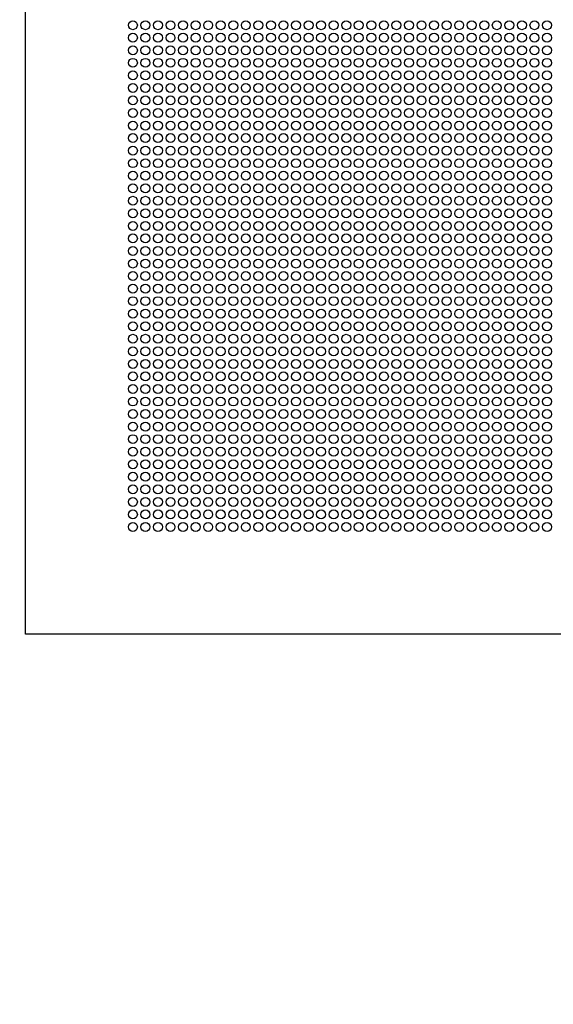
# Model space of a CAD drawing. Units: inches. Extents: x -436 to 12235, y 715 to 15714.
# Drawn here: x 10467 to 10765, y 2200 to 2749 of the extents above; entities that cross this region are included whole.
import ezdxf

# ---------------------------------------------------------------- set-up
doc = ezdxf.new("R2010")
doc.units = ezdxf.units.IN
doc.layers.add('AC outcome', color=135, linetype='Continuous')
doc.layers.add('Panel dimension', color=1, linetype='Continuous')
doc.styles.add('AKC', font='TAHOMA.TTF')
doc.dimstyles.new('AKC 50', dxfattribs={"dimscale": 70, "dimtxt": 1, "dimasz": 1, "dimexe": 0.3, "dimexo": 0.3, "dimgap": 0.5, "dimtad": 1, "dimdec": 0, "dimrnd": 0.0001, "dimzin": 12, "dimtxsty": 'AKC', "dimblk": 'OBLIQUE', "dimcen": 0.09, "dimclrd": 256, "dimclre": 256, "dimclrt": 256, "dimadec": 3, "dimazin": 3, "dimtfac": 1, "dimtdec": 0, "dimtix": 1, "dimtmove": 0, "dimatfit": 3, "dimldrblk": 'OBLIQUE', "dimfxl": 1, "dimtolj": 1, "dimtzin": 0, "dimlwd": -1, "dimlwe": -1, "dimarcsym": 0})

# ---------------------------------------------------------------- blocks, each defined once
blk = doc.blocks.new('_Oblique')
at = {"color": 0, "linetype": 'ByBlock', "lineweight": -2}
blk.add_line((-0.5, -0.5), (0.5, 0.5), dxfattribs=at)
blk = doc.blocks.new('*D18')
at = {"layer": 'Defpoints', "color": 0}
for p in [(11900, 2289), (7828.03, 2200), (11900, 1411.08)]:
    blk.add_point(p, dxfattribs=at)
at = {"layer": 'Panel dimension'}
for p, q in [((11900, 2268), (11900, 1390.08)), ((7828.03, 2179), (7828.03, 1390.08)), ((7828.03, 1411.08), (11900, 1411.08))]:
    blk.add_line(p, q, dxfattribs=at)
at = {"layer": 'Panel dimension', "xscale": 70, "yscale": 70, "zscale": 70, "rotation": 180}
blk.add_blockref('_Oblique', (7828.03, 1411.08), dxfattribs=at)
at = {"layer": 'Panel dimension', "xscale": 70, "yscale": 70, "zscale": 70}
blk.add_blockref('_Oblique', (11900, 1411.08), dxfattribs=at)
at = {"layer": 'Panel dimension', "insert": (9864.01, 1482.54), "char_height": 70, "attachment_point": 5, "style": 'AKC'}
blk.add_mtext('\\A1;4072', dxfattribs=at)
blk = doc.blocks.new('odvo nástavec 587')
at = {"linetype": 'ByBlock'}
for p, q in [((6.5, 6.5), (6.5, 593.5)), ((593.5, 6.5), (6.5, 6.5))]:
    blk.add_line(p, q, dxfattribs=at)
for centre in [(66.37, 346.37), (73.37, 346.37), (80.37, 346.37), (87.37, 346.37), (94.37, 346.37), (101.37, 346.37), (108.37, 346.37), (115.37, 346.37), (122.37, 346.37), (129.37, 346.37), (136.37, 346.37), (143.37, 346.37), (150.37, 346.37), (157.37, 346.37), (164.37, 346.37), (171.37, 346.37), (178.37, 346.37), (185.37, 346.37), (192.37, 346.37), (199.37, 346.37), (206.37, 346.37), (213.37, 346.37), (220.37, 346.37), (227.37, 346.37), (234.37, 346.37), (241.37, 346.37), (248.37, 346.37), (255.37, 346.37), (262.37, 346.37), (269.37, 346.37), (276.37, 346.37), (283.37, 346.37), (290.37, 346.37), (297.37, 346.37), (66.37, 339.37), (73.37, 339.37), (80.37, 339.37), (87.37, 339.37), (94.37, 339.37), (101.37, 339.37), (108.37, 339.37), (115.37, 339.37), (122.37, 339.37), (129.37, 339.37), (136.37, 339.37), (143.37, 339.37), (150.37, 339.37), (157.37, 339.37), (164.37, 339.37), (171.37, 339.37), (178.37, 339.37), (185.37, 339.37), (192.37, 339.37), (199.37, 339.37), (206.37, 339.37), (213.37, 339.37), (220.37, 339.37), (227.37, 339.37), (234.37, 339.37), (241.37, 339.37), (248.37, 339.37), (255.37, 339.37), (262.37, 339.37), (269.37, 339.37), (276.37, 339.37), (283.37, 339.37), (290.37, 339.37), (297.37, 339.37), (66.37, 332.37), (73.37, 332.37), (80.37, 332.37), (87.37, 332.37), (94.37, 332.37), (101.37, 332.37), (108.37, 332.37), (115.37, 332.37), (122.37, 332.37), (129.37, 332.37), (136.37, 332.37), (143.37, 332.37), (150.37, 332.37), (157.37, 332.37), (164.37, 332.37), (171.37, 332.37), (178.37, 332.37), (185.37, 332.37), (192.37, 332.37), (199.37, 332.37), (206.37, 332.37), (213.37, 332.37), (220.37, 332.37), (227.37, 332.37), (234.37, 332.37), (241.37, 332.37), (248.37, 332.37), (255.37, 332.37), (262.37, 332.37), (269.37, 332.37), (276.37, 332.37), (283.37, 332.37), (290.37, 332.37), (297.37, 332.37), (66.37, 325.37), (73.37, 325.37), (80.37, 325.37), (87.37, 325.37), (94.37, 325.37), (101.37, 325.37), (108.37, 325.37), (115.37, 325.37), (122.37, 325.37), (129.37, 325.37), (136.37, 325.37), (143.37, 325.37), (150.37, 325.37), (157.37, 325.37), (164.37, 325.37), (171.37, 325.37), (178.37, 325.37), (185.37, 325.37), (192.37, 325.37), (199.37, 325.37), (206.37, 325.37), (213.37, 325.37), (220.37, 325.37), (227.37, 325.37), (234.37, 325.37), (241.37, 325.37), (248.37, 325.37), (255.37, 325.37), (262.37, 325.37), (269.37, 325.37), (276.37, 325.37), (283.37, 325.37), (290.37, 325.37), (297.37, 325.37), (66.37, 318.37), (73.37, 318.37), (80.37, 318.37), (87.37, 318.37), (94.37, 318.37), (101.37, 318.37), (108.37, 318.37), (115.37, 318.37), (122.37, 318.37), (129.37, 318.37), (136.37, 318.37), (143.37, 318.37), (150.37, 318.37), (157.37, 318.37), (164.37, 318.37), (171.37, 318.37), (178.37, 318.37), (185.37, 318.37), (192.37, 318.37), (199.37, 318.37), (206.37, 318.37), (213.37, 318.37), (220.37, 318.37), (227.37, 318.37), (234.37, 318.37), (241.37, 318.37), (248.37, 318.37), (255.37, 318.37), (262.37, 318.37), (269.37, 318.37), (276.37, 318.37), (283.37, 318.37), (290.37, 318.37), (297.37, 318.37), (66.37, 311.37), (73.37, 311.37), (80.37, 311.37), (87.37, 311.37), (94.37, 311.37), (101.37, 311.37), (108.37, 311.37), (115.37, 311.37), (122.37, 311.37), (129.37, 311.37), (136.37, 311.37), (143.37, 311.37), (150.37, 311.37), (157.37, 311.37), (164.37, 311.37), (171.37, 311.37), (178.37, 311.37), (185.37, 311.37), (192.37, 311.37), (199.37, 311.37), (206.37, 311.37), (213.37, 311.37), (220.37, 311.37), (227.37, 311.37), (234.37, 311.37), (241.37, 311.37), (248.37, 311.37), (255.37, 311.37), (262.37, 311.37), (269.37, 311.37), (276.37, 311.37), (283.37, 311.37), (290.37, 311.37), (297.37, 311.37), (66.37, 304.37), (73.37, 304.37), (80.37, 304.37), (87.37, 304.37), (94.37, 304.37), (101.37, 304.37), (108.37, 304.37), (115.37, 304.37), (122.37, 304.37), (129.37, 304.37), (136.37, 304.37), (143.37, 304.37), (150.37, 304.37), (157.37, 304.37), (164.37, 304.37), (171.37, 304.37), (178.37, 304.37), (185.37, 304.37), (192.37, 304.37), (199.37, 304.37), (206.37, 304.37), (213.37, 304.37), (220.37, 304.37), (227.37, 304.37), (234.37, 304.37), (241.37, 304.37), (248.37, 304.37), (255.37, 304.37), (262.37, 304.37), (269.37, 304.37), (276.37, 304.37), (283.37, 304.37), (290.37, 304.37), (297.37, 304.37), (66.37, 297.37), (73.37, 297.37), (80.37, 297.37), (87.37, 297.37), (94.37, 297.37), (101.37, 297.37), (108.37, 297.37), (115.37, 297.37), (122.37, 297.37), (129.37, 297.37), (136.37, 297.37), (143.37, 297.37), (150.37, 297.37), (157.37, 297.37), (164.37, 297.37), (171.37, 297.37), (178.37, 297.37), (185.37, 297.37), (192.37, 297.37), (199.37, 297.37), (206.37, 297.37), (213.37, 297.37), (220.37, 297.37), (227.37, 297.37), (234.37, 297.37), (241.37, 297.37), (248.37, 297.37), (255.37, 297.37), (262.37, 297.37), (269.37, 297.37), (276.37, 297.37), (283.37, 297.37), (290.37, 297.37), (297.37, 297.37), (66.37, 290.37), (73.37, 290.37), (80.37, 290.37), (87.37, 290.37), (94.37, 290.37), (101.37, 290.37), (108.37, 290.37), (115.37, 290.37), (122.37, 290.37), (129.37, 290.37), (136.37, 290.37), (143.37, 290.37), (150.37, 290.37), (157.37, 290.37), (164.37, 290.37), (171.37, 290.37), (178.37, 290.37), (185.37, 290.37), (192.37, 290.37), (199.37, 290.37), (206.37, 290.37), (213.37, 290.37), (220.37, 290.37), (227.37, 290.37), (234.37, 290.37), (241.37, 290.37), (248.37, 290.37), (255.37, 290.37), (262.37, 290.37), (269.37, 290.37), (276.37, 290.37), (283.37, 290.37), (290.37, 290.37), (297.37, 290.37), (66.37, 283.37), (73.37, 283.37), (80.37, 283.37), (87.37, 283.37), (94.37, 283.37), (101.37, 283.37), (108.37, 283.37), (115.37, 283.37), (122.37, 283.37), (129.37, 283.37), (136.37, 283.37), (143.37, 283.37), (150.37, 283.37), (157.37, 283.37), (164.37, 283.37), (171.37, 283.37), (178.37, 283.37), (185.37, 283.37), (192.37, 283.37), (199.37, 283.37), (206.37, 283.37), (213.37, 283.37), (220.37, 283.37), (227.37, 283.37), (234.37, 283.37), (241.37, 283.37), (248.37, 283.37), (255.37, 283.37), (262.37, 283.37), (269.37, 283.37), (276.37, 283.37), (283.37, 283.37), (290.37, 283.37), (297.37, 283.37), (66.37, 276.37), (73.37, 276.37), (80.37, 276.37), (87.37, 276.37), (94.37, 276.37), (101.37, 276.37), (108.37, 276.37), (115.37, 276.37), (122.37, 276.37), (129.37, 276.37), (136.37, 276.37), (143.37, 276.37), (150.37, 276.37), (157.37, 276.37), (164.37, 276.37), (171.37, 276.37), (178.37, 276.37), (185.37, 276.37), (192.37, 276.37), (199.37, 276.37), (206.37, 276.37), (213.37, 276.37), (220.37, 276.37), (227.37, 276.37), (234.37, 276.37), (241.37, 276.37), (248.37, 276.37), (255.37, 276.37), (262.37, 276.37), (269.37, 276.37), (276.37, 276.37), (283.37, 276.37), (290.37, 276.37), (297.37, 276.37), (66.37, 269.37), (73.37, 269.37), (80.37, 269.37), (87.37, 269.37), (94.37, 269.37), (101.37, 269.37), (108.37, 269.37), (115.37, 269.37), (122.37, 269.37), (129.37, 269.37), (136.37, 269.37), (143.37, 269.37), (150.37, 269.37), (157.37, 269.37), (164.37, 269.37), (171.37, 269.37), (178.37, 269.37), (185.37, 269.37), (192.37, 269.37), (199.37, 269.37), (206.37, 269.37), (213.37, 269.37), (220.37, 269.37), (227.37, 269.37), (234.37, 269.37), (241.37, 269.37), (248.37, 269.37), (255.37, 269.37), (262.37, 269.37), (269.37, 269.37), (276.37, 269.37), (283.37, 269.37), (290.37, 269.37), (297.37, 269.37), (66.37, 262.37), (73.37, 262.37), (80.37, 262.37), (87.37, 262.37), (94.37, 262.37), (101.37, 262.37), (108.37, 262.37), (115.37, 262.37), (122.37, 262.37), (129.37, 262.37), (136.37, 262.37), (143.37, 262.37), (150.37, 262.37), (157.37, 262.37), (164.37, 262.37), (171.37, 262.37), (178.37, 262.37), (185.37, 262.37), (192.37, 262.37), (199.37, 262.37), (206.37, 262.37), (213.37, 262.37), (220.37, 262.37), (227.37, 262.37), (234.37, 262.37), (241.37, 262.37), (248.37, 262.37), (255.37, 262.37), (262.37, 262.37), (269.37, 262.37), (276.37, 262.37), (283.37, 262.37), (290.37, 262.37), (297.37, 262.37), (66.37, 255.37), (73.37, 255.37), (80.37, 255.37), (87.37, 255.37), (94.37, 255.37), (101.37, 255.37), (108.37, 255.37), (115.37, 255.37), (122.37, 255.37), (129.37, 255.37), (136.37, 255.37), (143.37, 255.37), (150.37, 255.37), (157.37, 255.37), (164.37, 255.37), (171.37, 255.37), (178.37, 255.37), (185.37, 255.37), (192.37, 255.37), (199.37, 255.37), (206.37, 255.37), (213.37, 255.37), (220.37, 255.37), (227.37, 255.37), (234.37, 255.37), (241.37, 255.37), (248.37, 255.37), (255.37, 255.37), (262.37, 255.37), (269.37, 255.37), (276.37, 255.37), (283.37, 255.37), (290.37, 255.37), (297.37, 255.37), (66.37, 248.37), (73.37, 248.37), (80.37, 248.37), (87.37, 248.37), (94.37, 248.37), (101.37, 248.37), (108.37, 248.37), (115.37, 248.37), (122.37, 248.37), (129.37, 248.37), (136.37, 248.37), (143.37, 248.37), (150.37, 248.37), (157.37, 248.37), (164.37, 248.37), (171.37, 248.37), (178.37, 248.37), (185.37, 248.37), (192.37, 248.37), (199.37, 248.37), (206.37, 248.37), (213.37, 248.37), (220.37, 248.37), (227.37, 248.37), (234.37, 248.37), (241.37, 248.37), (248.37, 248.37), (255.37, 248.37), (262.37, 248.37), (269.37, 248.37), (276.37, 248.37), (283.37, 248.37), (290.37, 248.37), (297.37, 248.37), (66.37, 241.37), (73.37, 241.37), (80.37, 241.37), (87.37, 241.37), (94.37, 241.37), (101.37, 241.37), (108.37, 241.37), (115.37, 241.37), (122.37, 241.37), (129.37, 241.37), (136.37, 241.37), (143.37, 241.37), (150.37, 241.37), (157.37, 241.37), (164.37, 241.37), (171.37, 241.37), (178.37, 241.37), (185.37, 241.37), (192.37, 241.37), (199.37, 241.37), (206.37, 241.37), (213.37, 241.37), (220.37, 241.37), (227.37, 241.37), (234.37, 241.37), (241.37, 241.37), (248.37, 241.37), (255.37, 241.37), (262.37, 241.37), (269.37, 241.37), (276.37, 241.37), (283.37, 241.37), (290.37, 241.37), (297.37, 241.37), (66.37, 234.37), (73.37, 234.37), (80.37, 234.37), (87.37, 234.37), (94.37, 234.37), (101.37, 234.37), (108.37, 234.37), (115.37, 234.37), (122.37, 234.37), (129.37, 234.37), (136.37, 234.37), (143.37, 234.37), (150.37, 234.37), (157.37, 234.37), (164.37, 234.37), (171.37, 234.37), (178.37, 234.37), (185.37, 234.37), (192.37, 234.37), (199.37, 234.37), (206.37, 234.37), (213.37, 234.37), (220.37, 234.37), (227.37, 234.37), (234.37, 234.37), (241.37, 234.37), (248.37, 234.37), (255.37, 234.37), (262.37, 234.37), (269.37, 234.37), (276.37, 234.37), (283.37, 234.37), (290.37, 234.37), (297.37, 234.37), (66.37, 227.37), (73.37, 227.37), (80.37, 227.37), (87.37, 227.37), (94.37, 227.37), (101.37, 227.37), (108.37, 227.37), (115.37, 227.37), (122.37, 227.37), (129.37, 227.37), (136.37, 227.37), (143.37, 227.37), (150.37, 227.37), (157.37, 227.37), (164.37, 227.37), (171.37, 227.37), (178.37, 227.37), (185.37, 227.37), (192.37, 227.37), (199.37, 227.37), (206.37, 227.37), (213.37, 227.37), (220.37, 227.37), (227.37, 227.37), (234.37, 227.37), (241.37, 227.37), (248.37, 227.37), (255.37, 227.37), (262.37, 227.37), (269.37, 227.37), (276.37, 227.37), (283.37, 227.37), (290.37, 227.37), (297.37, 227.37), (66.37, 220.37), (73.37, 220.37), (80.37, 220.37), (87.37, 220.37), (94.37, 220.37), (101.37, 220.37), (108.37, 220.37), (115.37, 220.37), (122.37, 220.37), (129.37, 220.37), (136.37, 220.37), (143.37, 220.37), (150.37, 220.37), (157.37, 220.37), (164.37, 220.37), (171.37, 220.37), (178.37, 220.37), (185.37, 220.37), (192.37, 220.37), (199.37, 220.37), (206.37, 220.37), (213.37, 220.37), (220.37, 220.37), (227.37, 220.37), (234.37, 220.37), (241.37, 220.37), (248.37, 220.37), (255.37, 220.37), (262.37, 220.37), (269.37, 220.37), (276.37, 220.37), (283.37, 220.37), (290.37, 220.37), (297.37, 220.37), (66.37, 213.37), (73.37, 213.37), (80.37, 213.37), (87.37, 213.37), (94.37, 213.37), (101.37, 213.37), (108.37, 213.37), (115.37, 213.37), (122.37, 213.37), (129.37, 213.37), (136.37, 213.37), (143.37, 213.37), (150.37, 213.37), (157.37, 213.37), (164.37, 213.37), (171.37, 213.37), (178.37, 213.37), (185.37, 213.37), (192.37, 213.37), (199.37, 213.37), (206.37, 213.37), (213.37, 213.37), (220.37, 213.37), (227.37, 213.37), (234.37, 213.37), (241.37, 213.37), (248.37, 213.37), (255.37, 213.37), (262.37, 213.37), (269.37, 213.37), (276.37, 213.37), (283.37, 213.37), (290.37, 213.37), (297.37, 213.37), (66.37, 206.37), (73.37, 206.37), (80.37, 206.37), (87.37, 206.37), (94.37, 206.37), (101.37, 206.37), (108.37, 206.37), (115.37, 206.37), (122.37, 206.37), (129.37, 206.37), (136.37, 206.37), (143.37, 206.37), (150.37, 206.37), (157.37, 206.37), (164.37, 206.37), (171.37, 206.37), (178.37, 206.37), (185.37, 206.37), (192.37, 206.37), (199.37, 206.37), (206.37, 206.37), (213.37, 206.37), (220.37, 206.37), (227.37, 206.37), (234.37, 206.37), (241.37, 206.37), (248.37, 206.37), (255.37, 206.37), (262.37, 206.37), (269.37, 206.37), (276.37, 206.37), (283.37, 206.37), (290.37, 206.37), (297.37, 206.37), (66.37, 199.37), (73.37, 199.37), (80.37, 199.37), (87.37, 199.37), (94.37, 199.37), (101.37, 199.37), (108.37, 199.37), (115.37, 199.37), (122.37, 199.37), (129.37, 199.37), (136.37, 199.37), (143.37, 199.37), (150.37, 199.37), (157.37, 199.37), (164.37, 199.37), (171.37, 199.37), (178.37, 199.37), (185.37, 199.37), (192.37, 199.37), (199.37, 199.37), (206.37, 199.37), (213.37, 199.37), (220.37, 199.37), (227.37, 199.37), (234.37, 199.37), (241.37, 199.37), (248.37, 199.37), (255.37, 199.37), (262.37, 199.37), (269.37, 199.37), (276.37, 199.37), (283.37, 199.37), (290.37, 199.37), (297.37, 199.37), (66.37, 192.37), (73.37, 192.37), (80.37, 192.37), (87.37, 192.37), (94.37, 192.37), (101.37, 192.37), (108.37, 192.37), (115.37, 192.37), (122.37, 192.37), (129.37, 192.37), (136.37, 192.37), (143.37, 192.37), (150.37, 192.37), (157.37, 192.37), (164.37, 192.37), (171.37, 192.37), (178.37, 192.37), (185.37, 192.37), (192.37, 192.37), (199.37, 192.37), (206.37, 192.37), (213.37, 192.37), (220.37, 192.37), (227.37, 192.37), (234.37, 192.37), (241.37, 192.37), (248.37, 192.37), (255.37, 192.37), (262.37, 192.37), (269.37, 192.37), (276.37, 192.37), (283.37, 192.37), (290.37, 192.37), (297.37, 192.37), (66.37, 185.37), (73.37, 185.37), (80.37, 185.37), (87.37, 185.37), (94.37, 185.37), (101.37, 185.37), (108.37, 185.37), (115.37, 185.37), (122.37, 185.37), (129.37, 185.37), (136.37, 185.37), (143.37, 185.37), (150.37, 185.37), (157.37, 185.37), (164.37, 185.37), (171.37, 185.37), (178.37, 185.37), (185.37, 185.37), (192.37, 185.37), (199.37, 185.37), (206.37, 185.37), (213.37, 185.37), (220.37, 185.37), (227.37, 185.37), (234.37, 185.37), (241.37, 185.37), (248.37, 185.37), (255.37, 185.37), (262.37, 185.37), (269.37, 185.37), (276.37, 185.37), (283.37, 185.37), (290.37, 185.37), (297.37, 185.37), (66.37, 178.37), (73.37, 178.37), (80.37, 178.37), (87.37, 178.37), (94.37, 178.37), (101.37, 178.37), (108.37, 178.37), (115.37, 178.37), (122.37, 178.37), (129.37, 178.37), (136.37, 178.37), (143.37, 178.37), (150.37, 178.37), (157.37, 178.37), (164.37, 178.37), (171.37, 178.37), (178.37, 178.37), (185.37, 178.37), (192.37, 178.37), (199.37, 178.37), (206.37, 178.37), (213.37, 178.37), (220.37, 178.37), (227.37, 178.37), (234.37, 178.37), (241.37, 178.37), (248.37, 178.37), (255.37, 178.37), (262.37, 178.37), (269.37, 178.37), (276.37, 178.37), (283.37, 178.37), (290.37, 178.37), (297.37, 178.37), (66.37, 171.37), (73.37, 171.37), (80.37, 171.37), (87.37, 171.37), (94.37, 171.37), (101.37, 171.37), (108.37, 171.37), (115.37, 171.37), (122.37, 171.37), (129.37, 171.37), (136.37, 171.37), (143.37, 171.37), (150.37, 171.37), (157.37, 171.37), (164.37, 171.37), (171.37, 171.37), (178.37, 171.37), (185.37, 171.37), (192.37, 171.37), (199.37, 171.37), (206.37, 171.37), (213.37, 171.37), (220.37, 171.37), (227.37, 171.37), (234.37, 171.37), (241.37, 171.37), (248.37, 171.37), (255.37, 171.37), (262.37, 171.37), (269.37, 171.37), (276.37, 171.37), (283.37, 171.37), (290.37, 171.37), (297.37, 171.37), (66.37, 164.37), (73.37, 164.37), (80.37, 164.37), (87.37, 164.37), (94.37, 164.37), (101.37, 164.37), (108.37, 164.37), (115.37, 164.37), (122.37, 164.37), (129.37, 164.37), (136.37, 164.37), (143.37, 164.37), (150.37, 164.37), (157.37, 164.37), (164.37, 164.37), (171.37, 164.37), (178.37, 164.37), (185.37, 164.37), (192.37, 164.37), (199.37, 164.37), (206.37, 164.37), (213.37, 164.37), (220.37, 164.37), (227.37, 164.37), (234.37, 164.37), (241.37, 164.37), (248.37, 164.37), (255.37, 164.37), (262.37, 164.37), (269.37, 164.37), (276.37, 164.37), (283.37, 164.37), (290.37, 164.37), (297.37, 164.37), (66.37, 157.37), (73.37, 157.37), (80.37, 157.37), (87.37, 157.37), (94.37, 157.37), (101.37, 157.37), (108.37, 157.37), (115.37, 157.37), (122.37, 157.37), (129.37, 157.37), (136.37, 157.37), (143.37, 157.37), (150.37, 157.37), (157.37, 157.37), (164.37, 157.37), (171.37, 157.37), (178.37, 157.37), (185.37, 157.37), (192.37, 157.37), (199.37, 157.37), (206.37, 157.37), (213.37, 157.37), (220.37, 157.37), (227.37, 157.37), (234.37, 157.37), (241.37, 157.37), (248.37, 157.37), (255.37, 157.37), (262.37, 157.37), (269.37, 157.37), (276.37, 157.37), (283.37, 157.37), (290.37, 157.37), (297.37, 157.37), (66.37, 150.37), (73.37, 150.37), (80.37, 150.37), (87.37, 150.37), (94.37, 150.37), (101.37, 150.37), (108.37, 150.37), (115.37, 150.37), (122.37, 150.37), (129.37, 150.37), (136.37, 150.37), (143.37, 150.37), (150.37, 150.37), (157.37, 150.37), (164.37, 150.37), (171.37, 150.37), (178.37, 150.37), (185.37, 150.37), (192.37, 150.37), (199.37, 150.37), (206.37, 150.37), (213.37, 150.37), (220.37, 150.37), (227.37, 150.37), (234.37, 150.37), (241.37, 150.37), (248.37, 150.37), (255.37, 150.37), (262.37, 150.37), (269.37, 150.37), (276.37, 150.37), (283.37, 150.37), (290.37, 150.37), (297.37, 150.37), (66.37, 143.37), (73.37, 143.37), (80.37, 143.37), (87.37, 143.37), (94.37, 143.37), (101.37, 143.37), (108.37, 143.37), (115.37, 143.37), (122.37, 143.37), (129.37, 143.37), (136.37, 143.37), (143.37, 143.37), (150.37, 143.37), (157.37, 143.37), (164.37, 143.37), (171.37, 143.37), (178.37, 143.37), (185.37, 143.37), (192.37, 143.37), (199.37, 143.37), (206.37, 143.37), (213.37, 143.37), (220.37, 143.37), (227.37, 143.37), (234.37, 143.37), (241.37, 143.37), (248.37, 143.37), (255.37, 143.37), (262.37, 143.37), (269.37, 143.37), (276.37, 143.37), (283.37, 143.37), (290.37, 143.37), (297.37, 143.37), (66.37, 136.37), (73.37, 136.37), (80.37, 136.37), (87.37, 136.37), (94.37, 136.37), (101.37, 136.37), (108.37, 136.37), (115.37, 136.37), (122.37, 136.37), (129.37, 136.37), (136.37, 136.37), (143.37, 136.37), (150.37, 136.37), (157.37, 136.37), (164.37, 136.37), (171.37, 136.37), (178.37, 136.37), (185.37, 136.37), (192.37, 136.37), (199.37, 136.37), (206.37, 136.37), (213.37, 136.37), (220.37, 136.37), (227.37, 136.37), (234.37, 136.37), (241.37, 136.37), (248.37, 136.37), (255.37, 136.37), (262.37, 136.37), (269.37, 136.37), (276.37, 136.37), (283.37, 136.37), (290.37, 136.37), (297.37, 136.37), (66.37, 129.37), (73.37, 129.37), (80.37, 129.37), (87.37, 129.37), (94.37, 129.37), (101.37, 129.37), (108.37, 129.37), (115.37, 129.37), (122.37, 129.37), (129.37, 129.37), (136.37, 129.37), (143.37, 129.37), (150.37, 129.37), (157.37, 129.37), (164.37, 129.37), (171.37, 129.37), (178.37, 129.37), (185.37, 129.37), (192.37, 129.37), (199.37, 129.37), (206.37, 129.37), (213.37, 129.37), (220.37, 129.37), (227.37, 129.37), (234.37, 129.37), (241.37, 129.37), (248.37, 129.37), (255.37, 129.37), (262.37, 129.37), (269.37, 129.37), (276.37, 129.37), (283.37, 129.37), (290.37, 129.37), (297.37, 129.37), (66.37, 122.37), (73.37, 122.37), (80.37, 122.37), (87.37, 122.37), (94.37, 122.37), (101.37, 122.37), (108.37, 122.37), (115.37, 122.37), (122.37, 122.37), (129.37, 122.37), (136.37, 122.37), (143.37, 122.37), (150.37, 122.37), (157.37, 122.37), (164.37, 122.37), (171.37, 122.37), (178.37, 122.37), (185.37, 122.37), (192.37, 122.37), (199.37, 122.37), (206.37, 122.37), (213.37, 122.37), (220.37, 122.37), (227.37, 122.37), (234.37, 122.37), (241.37, 122.37), (248.37, 122.37), (255.37, 122.37), (262.37, 122.37), (269.37, 122.37), (276.37, 122.37), (283.37, 122.37), (290.37, 122.37), (297.37, 122.37), (66.37, 115.37), (73.37, 115.37), (80.37, 115.37), (87.37, 115.37), (94.37, 115.37), (101.37, 115.37), (108.37, 115.37), (115.37, 115.37), (122.37, 115.37), (129.37, 115.37), (136.37, 115.37), (143.37, 115.37), (150.37, 115.37), (157.37, 115.37), (164.37, 115.37), (171.37, 115.37), (178.37, 115.37), (185.37, 115.37), (192.37, 115.37), (199.37, 115.37), (206.37, 115.37), (213.37, 115.37), (220.37, 115.37), (227.37, 115.37), (234.37, 115.37), (241.37, 115.37), (248.37, 115.37), (255.37, 115.37), (262.37, 115.37), (269.37, 115.37), (276.37, 115.37), (283.37, 115.37), (290.37, 115.37), (297.37, 115.37), (66.37, 108.37), (73.37, 108.37), (80.37, 108.37), (87.37, 108.37), (94.37, 108.37), (101.37, 108.37), (108.37, 108.37), (115.37, 108.37), (122.37, 108.37), (129.37, 108.37), (136.37, 108.37), (143.37, 108.37), (150.37, 108.37), (157.37, 108.37), (164.37, 108.37), (171.37, 108.37), (178.37, 108.37), (185.37, 108.37), (192.37, 108.37), (199.37, 108.37), (206.37, 108.37), (213.37, 108.37), (220.37, 108.37), (227.37, 108.37), (234.37, 108.37), (241.37, 108.37), (248.37, 108.37), (255.37, 108.37), (262.37, 108.37), (269.37, 108.37), (276.37, 108.37), (283.37, 108.37), (290.37, 108.37), (297.37, 108.37), (66.37, 101.37), (73.37, 101.37), (80.37, 101.37), (87.37, 101.37), (94.37, 101.37), (101.37, 101.37), (108.37, 101.37), (115.37, 101.37), (122.37, 101.37), (129.37, 101.37), (136.37, 101.37), (143.37, 101.37), (150.37, 101.37), (157.37, 101.37), (164.37, 101.37), (171.37, 101.37), (178.37, 101.37), (185.37, 101.37), (192.37, 101.37), (199.37, 101.37), (206.37, 101.37), (213.37, 101.37), (220.37, 101.37), (227.37, 101.37), (234.37, 101.37), (241.37, 101.37), (248.37, 101.37), (255.37, 101.37), (262.37, 101.37), (269.37, 101.37), (276.37, 101.37), (283.37, 101.37), (290.37, 101.37), (297.37, 101.37), (66.37, 94.37), (73.37, 94.37), (80.37, 94.37), (87.37, 94.37), (94.37, 94.37), (101.37, 94.37), (108.37, 94.37), (115.37, 94.37), (122.37, 94.37), (129.37, 94.37), (136.37, 94.37), (143.37, 94.37), (150.37, 94.37), (157.37, 94.37), (164.37, 94.37), (171.37, 94.37), (178.37, 94.37), (185.37, 94.37), (192.37, 94.37), (199.37, 94.37), (206.37, 94.37), (213.37, 94.37), (220.37, 94.37), (227.37, 94.37), (234.37, 94.37), (241.37, 94.37), (248.37, 94.37), (255.37, 94.37), (262.37, 94.37), (269.37, 94.37), (276.37, 94.37), (283.37, 94.37), (290.37, 94.37), (297.37, 94.37), (66.37, 87.37), (73.37, 87.37), (80.37, 87.37), (87.37, 87.37), (94.37, 87.37), (101.37, 87.37), (108.37, 87.37), (115.37, 87.37), (122.37, 87.37), (129.37, 87.37), (136.37, 87.37), (143.37, 87.37), (150.37, 87.37), (157.37, 87.37), (164.37, 87.37), (171.37, 87.37), (178.37, 87.37), (185.37, 87.37), (192.37, 87.37), (199.37, 87.37), (206.37, 87.37), (213.37, 87.37), (220.37, 87.37), (227.37, 87.37), (234.37, 87.37), (241.37, 87.37), (248.37, 87.37), (255.37, 87.37), (262.37, 87.37), (269.37, 87.37), (276.37, 87.37), (283.37, 87.37), (290.37, 87.37), (297.37, 87.37), (66.37, 80.37), (73.37, 80.37), (80.37, 80.37), (87.37, 80.37), (94.37, 80.37), (101.37, 80.37), (108.37, 80.37), (115.37, 80.37), (122.37, 80.37), (129.37, 80.37), (136.37, 80.37), (143.37, 80.37), (150.37, 80.37), (157.37, 80.37), (164.37, 80.37), (171.37, 80.37), (178.37, 80.37), (185.37, 80.37), (192.37, 80.37), (199.37, 80.37), (206.37, 80.37), (213.37, 80.37), (220.37, 80.37), (227.37, 80.37), (234.37, 80.37), (241.37, 80.37), (248.37, 80.37), (255.37, 80.37), (262.37, 80.37), (269.37, 80.37), (276.37, 80.37), (283.37, 80.37), (290.37, 80.37), (297.37, 80.37), (66.37, 73.37), (73.37, 73.37), (80.37, 73.37), (87.37, 73.37), (94.37, 73.37), (101.37, 73.37), (108.37, 73.37), (115.37, 73.37), (122.37, 73.37), (129.37, 73.37), (136.37, 73.37), (143.37, 73.37), (150.37, 73.37), (157.37, 73.37), (164.37, 73.37), (171.37, 73.37), (178.37, 73.37), (185.37, 73.37), (192.37, 73.37), (199.37, 73.37), (206.37, 73.37), (213.37, 73.37), (220.37, 73.37), (227.37, 73.37), (234.37, 73.37), (241.37, 73.37), (248.37, 73.37), (255.37, 73.37), (262.37, 73.37), (269.37, 73.37), (276.37, 73.37), (283.37, 73.37), (290.37, 73.37), (297.37, 73.37), (66.37, 66.37), (73.37, 66.37), (80.37, 66.37), (87.37, 66.37), (94.37, 66.37), (101.37, 66.37), (108.37, 66.37), (115.37, 66.37), (122.37, 66.37), (129.37, 66.37), (136.37, 66.37), (143.37, 66.37), (150.37, 66.37), (157.37, 66.37), (164.37, 66.37), (171.37, 66.37), (178.37, 66.37), (185.37, 66.37), (192.37, 66.37), (199.37, 66.37), (206.37, 66.37), (213.37, 66.37), (220.37, 66.37), (227.37, 66.37), (234.37, 66.37), (241.37, 66.37), (248.37, 66.37), (255.37, 66.37), (262.37, 66.37), (269.37, 66.37), (276.37, 66.37), (283.37, 66.37), (290.37, 66.37), (297.37, 66.37)]:
    blk.add_circle(centre, 2.5)

msp = doc.modelspace()

# ---------------------------------------------------------------- block references
at = {"layer": 'AC outcome'}
msp.add_blockref('odvo nástavec 587', (10464, 2400), dxfattribs=at)

# ---------------------------------------------------------------- dimensions: what is measured, and where the dimension line sits
at = {"layer": 'Panel dimension'}
dim = msp.add_linear_dim(base=(11900, 1411.08), p1=(7828.03, 2200), p2=(11900, 2289), dimstyle='AKC 50', dxfattribs=at)
dim.commit()
dim.dimension.update_dxf_attribs({"geometry": '*D18', "text_midpoint": (9864.01, 1482.54)})

doc.saveas('drawing.dxf')
